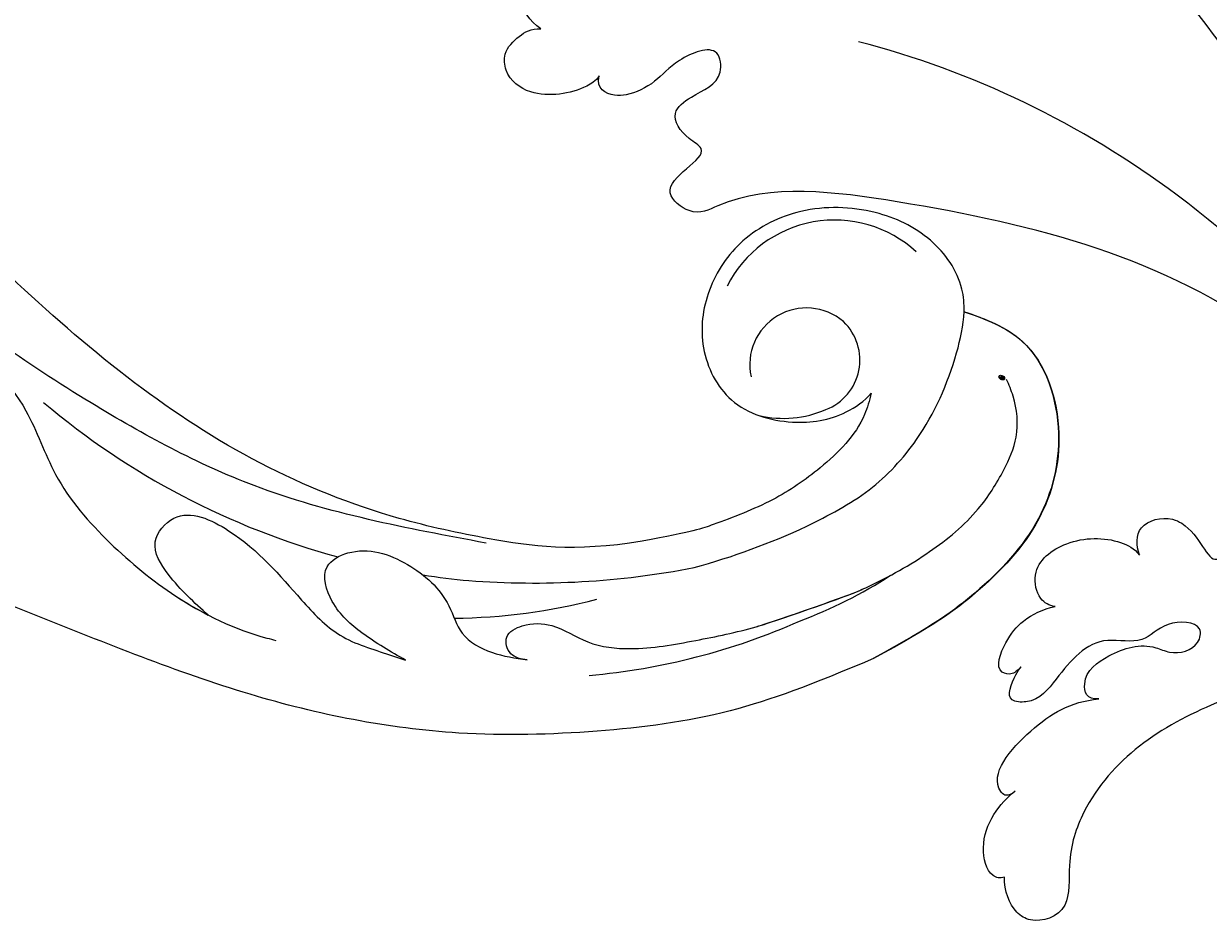
# Model space of a CAD drawing. Units: millimetres. Extents: x 3967 to 6067, y 4159 to 5644.
# Drawn here: x 5652 to 5668, y 4498 to 4510 of the extents above; entities that cross this region are included whole.
import ezdxf
from ezdxf.xclip import XClip

# ---------------------------------------------------------------- set-up
doc = ezdxf.new("R2010")
doc.units = ezdxf.units.MM
doc.header["$XCLIPFRAME"] = 2
doc.layers.add('H-06.木作(細線)', color=8, linetype='Continuous')
doc.layers.add('H-08.木作(細線)', color=8, linetype='Continuous')
doc.layers.add('logo', color=240, linetype='Continuous', plot=False)
doc.styles.get("Standard").update_dxf_attribs({"font": 'arial.ttf'})

# ---------------------------------------------------------------- blocks, each defined once
blk = doc.blocks.new('SE-21060L-d')
at = {"layer": 'H-08.木作(細線)'}
for points, knots in [([(1.645, 38.088), (3.797, 42.187), (8.915, 52.06), (15.106, 68.74), (18.567, 86.656), (12.695, 99.349), (7.57, 105.264), (1.948, 107.692), (0.09, 107.218)], [32.083061, 32.083061, 32.083061, 32.083061, 45.949646, 65.453654, 85.920955, 97.718802, 106.618109, 111.788522, 111.788522, 111.788522, 111.788522]), ([(-11.787, 80.525), (-11.696, 81.296), (-10.833, 82.851), (-8.226, 81.642), (-6.967, 80.227), (-5.826, 78.821), (-4.156, 78.708), (-4.267, 80.464), (-4.875, 82.086), (-3.948, 83.952), (-2.329, 85.21), (-0.163, 83.628), (0.064, 82.013), (-0.22, 81.395)], [0, 0, 0, 0, 2.001514, 4.248947, 6.771514, 7.843316, 9.722599, 10.797794, 13.254907, 15.469251, 17.278964, 19.169825, 21.461243, 21.461243, 21.461243, 21.461243]), ([(-11.787, 80.525), (-11.696, 81.296), (-10.833, 82.851), (-8.226, 81.642), (-6.967, 80.227), (-5.826, 78.821), (-4.156, 78.708), (-4.267, 80.464), (-4.875, 82.086), (-3.948, 83.952), (-2.329, 85.21), (-0.163, 83.628), (0.064, 82.013), (-0.22, 81.395)], [0, 0, 0, 0, 2.001514, 4.248947, 6.771514, 7.843316, 9.722599, 10.797794, 13.254907, 15.469251, 17.278964, 19.169825, 21.461243, 21.461243, 21.461243, 21.461243]), ([(-11.787, 80.525), (-11.696, 81.296), (-10.833, 82.851), (-8.226, 81.642), (-6.967, 80.227), (-5.826, 78.821), (-4.156, 78.708), (-4.267, 80.464), (-4.875, 82.086), (-3.948, 83.952), (-2.329, 85.21), (-0.163, 83.628), (0.064, 82.013), (-0.22, 81.395)], [0, 0, 0, 0, 2.001514, 4.248947, 6.771514, 7.843316, 9.722599, 10.797794, 13.254907, 15.469251, 17.278964, 19.169825, 21.461243, 21.461243, 21.461243, 21.461243]), ([(-12.725, 76.253), (-13.092, 76.325), (-14.206, 76.958), (-15.641, 79.036), (-15.252, 81.081), (-13.93, 81.912), (-12.723, 81.499), (-12.016, 81.057), (-11.787, 80.525)], [0, 0, 0, 0, 0.894555, 4.00427, 5.987517, 6.903244, 8.162511, 9.33852, 9.33852, 9.33852, 9.33852]), ([(-12.725, 76.253), (-13.092, 76.325), (-14.206, 76.958), (-15.641, 79.036), (-15.252, 81.081), (-13.93, 81.912), (-12.723, 81.499), (-12.016, 81.057), (-11.787, 80.525)], [0, 0, 0, 0, 0.894555, 4.00427, 5.987517, 6.903244, 8.162511, 9.33852, 9.33852, 9.33852, 9.33852]), ([(-12.725, 76.253), (-13.092, 76.325), (-14.206, 76.958), (-15.641, 79.036), (-15.252, 81.081), (-13.93, 81.912), (-12.723, 81.499), (-12.016, 81.057), (-11.787, 80.525)], [0, 0, 0, 0, 0.894555, 4.00427, 5.987517, 6.903244, 8.162511, 9.33852, 9.33852, 9.33852, 9.33852]), ([(-14.22, 20.193), (-11.937, 23.649), (-6.522, 37.34), (-9.812, 52.837), (-14.091, 65.155), (-17.677, 67.647), (-16.98, 70.851), (-13.786, 67.987), (-13.697, 70.292), (-12.894, 71.68), (-11.141, 70.835), (-9.845, 69.599), (-7.835, 70.919), (-9.884, 72.723), (-11.64, 73.116), (-12.873, 74.08), (-13.478, 75.08), (-13.487, 76.127), (-12.725, 76.253)], [0.104648, 0.104648, 0.104648, 0.104648, 15.272059, 38.670125, 49.008075, 50.784176, 52.104841, 55.16595, 56.051665, 57.711784, 59.036406, 61.142226, 62.17761, 64.1406, 65.922726, 67.833135, 68.605566, 70.081565, 70.081565, 70.081565, 70.081565]), ([(-14.22, 20.193), (-11.937, 23.649), (-6.522, 37.34), (-9.812, 52.837), (-14.091, 65.155), (-17.677, 67.647), (-16.98, 70.851), (-13.786, 67.987), (-13.697, 70.292), (-12.894, 71.68), (-11.141, 70.835), (-9.845, 69.599), (-7.835, 70.919), (-9.884, 72.723), (-11.64, 73.116), (-12.873, 74.08), (-13.478, 75.08), (-13.487, 76.127), (-12.725, 76.253)], [0.104648, 0.104648, 0.104648, 0.104648, 15.272059, 38.670125, 49.008075, 50.784176, 52.104841, 55.16595, 56.051665, 57.711784, 59.036406, 61.142226, 62.17761, 64.1406, 65.922726, 67.833135, 68.605566, 70.081565, 70.081565, 70.081565, 70.081565]), ([(-14.22, 20.193), (-11.937, 23.649), (-6.522, 37.34), (-9.812, 52.837), (-14.091, 65.155), (-17.677, 67.647), (-16.98, 70.851), (-13.786, 67.987), (-13.697, 70.292), (-12.894, 71.68), (-11.141, 70.835), (-9.845, 69.599), (-7.835, 70.919), (-9.884, 72.723), (-11.64, 73.116), (-12.873, 74.08), (-13.478, 75.08), (-13.487, 76.127), (-12.725, 76.253)], [0.104648, 0.104648, 0.104648, 0.104648, 15.272059, 38.670125, 49.008075, 50.784176, 52.104841, 55.16595, 56.051665, 57.711784, 59.036406, 61.142226, 62.17761, 64.1406, 65.922726, 67.833135, 68.605566, 70.081565, 70.081565, 70.081565, 70.081565]), ([(-5.339, 37.09), (-4.804, 39.059), (-2.687, 47.756), (-2.789, 57.005), (-4.224, 63.632)], [5.149552, 5.149552, 5.149552, 5.149552, 11.235138, 31.855932, 31.855932, 31.855932, 31.855932]), ([(-28.547, 38.746), (-28.669, 39.072), (-28.595, 39.867), (-27.05, 41.083), (-24.619, 39.891), (-23.433, 37.554), (-23.464, 36.13), (-23.681, 35.671)], [0, 0, 0, 0, 0.947403, 2.300587, 4.884708, 7.899814, 9.196319, 9.196319, 9.196319, 9.196319]), ([(-28.547, 38.746), (-28.669, 39.072), (-28.595, 39.867), (-27.05, 41.083), (-24.619, 39.891), (-23.433, 37.554), (-23.464, 36.13), (-23.681, 35.671)], [0, 0, 0, 0, 0.947403, 2.300587, 4.884708, 7.899814, 9.196319, 9.196319, 9.196319, 9.196319]), ([(-28.547, 38.746), (-28.669, 39.072), (-28.595, 39.867), (-27.05, 41.083), (-24.619, 39.891), (-23.433, 37.554), (-23.464, 36.13), (-23.681, 35.671)], [0, 0, 0, 0, 0.947403, 2.300587, 4.884708, 7.899814, 9.196319, 9.196319, 9.196319, 9.196319]), ([(-32.575, 38.946), (-32.777, 39.02), (-33.24, 39.155), (-33.544, 40.272), (-31.668, 40.471), (-29.937, 40.082), (-29.004, 39.304), (-28.547, 38.746)], [0, 0, 0, 0, 0.610761, 1.224782, 2.959991, 4.498953, 6.500988, 6.500988, 6.500988, 6.500988]), ([(-32.575, 38.946), (-32.777, 39.02), (-33.24, 39.155), (-33.544, 40.272), (-31.668, 40.471), (-29.937, 40.082), (-29.004, 39.304), (-28.547, 38.746)], [0, 0, 0, 0, 0.610761, 1.224782, 2.959991, 4.498953, 6.500988, 6.500988, 6.500988, 6.500988]), ([(-32.575, 38.946), (-32.777, 39.02), (-33.24, 39.155), (-33.544, 40.272), (-31.668, 40.471), (-29.937, 40.082), (-29.004, 39.304), (-28.547, 38.746)], [0, 0, 0, 0, 0.610761, 1.224782, 2.959991, 4.498953, 6.500988, 6.500988, 6.500988, 6.500988]), ([(-32.225, 34.072), (-32.645, 34.659), (-31.469, 35.699), (-29.41, 34.603), (-28.058, 33.164), (-28.023, 31.261), (-27.04, 30.181), (-25.496, 30.613), (-26.411, 32.708), (-28.331, 33.16), (-28.943, 36.074), (-31.686, 36.705), (-34.048, 37.126), (-34.829, 38.962), (-33.416, 39.029), (-32.723, 39.002), (-32.575, 38.946)], [0, 0, 0, 0, 1.206456, 3.369036, 6.249773, 7.069532, 8.817875, 9.715343, 11.523442, 13.23014, 15.247778, 19.259291, 21.469511, 22.215218, 23.734058, 24.305877, 24.305877, 24.305877, 24.305877]), ([(-32.225, 34.072), (-32.645, 34.659), (-31.469, 35.699), (-29.41, 34.603), (-28.058, 33.164), (-28.023, 31.261), (-27.04, 30.181), (-25.496, 30.613), (-26.411, 32.708), (-28.331, 33.16), (-28.943, 36.074), (-31.686, 36.705), (-34.048, 37.126), (-34.829, 38.962), (-33.416, 39.029), (-32.723, 39.002), (-32.575, 38.946)], [0, 0, 0, 0, 1.206456, 3.369036, 6.249773, 7.069532, 8.817875, 9.715343, 11.523442, 13.23014, 15.247778, 19.259291, 21.469511, 22.215218, 23.734058, 24.305877, 24.305877, 24.305877, 24.305877]), ([(-32.225, 34.072), (-32.645, 34.659), (-31.469, 35.699), (-29.41, 34.603), (-28.058, 33.164), (-28.023, 31.261), (-27.04, 30.181), (-25.496, 30.613), (-26.411, 32.708), (-28.331, 33.16), (-28.943, 36.074), (-31.686, 36.705), (-34.048, 37.126), (-34.829, 38.962), (-33.416, 39.029), (-32.723, 39.002), (-32.575, 38.946)], [0, 0, 0, 0, 1.206456, 3.369036, 6.249773, 7.069532, 8.817875, 9.715343, 11.523442, 13.23014, 15.247778, 19.259291, 21.469511, 22.215218, 23.734058, 24.305877, 24.305877, 24.305877, 24.305877]), ([(-39.399, 36.127), (-39.77, 36.352), (-39.315, 37.939), (-35.27, 36.873), (-33.149, 35.501), (-32.225, 34.072)], [0, 0, 0, 0, 0.696069, 4.767583, 8.852137, 8.852137, 8.852137, 8.852137]), ([(-39.399, 36.127), (-39.77, 36.352), (-39.315, 37.939), (-35.27, 36.873), (-33.149, 35.501), (-32.225, 34.072)], [0, 0, 0, 0, 0.696069, 4.767583, 8.852137, 8.852137, 8.852137, 8.852137]), ([(-39.399, 36.127), (-39.77, 36.352), (-39.315, 37.939), (-35.27, 36.873), (-33.149, 35.501), (-32.225, 34.072)], [0, 0, 0, 0, 0.696069, 4.767583, 8.852137, 8.852137, 8.852137, 8.852137]), ([(-43.962, 34.363), (-44.176, 34.559), (-44.296, 35.334), (-42.292, 36.98), (-40.217, 36.507), (-39.184, 36.034)], [0, 0, 0, 0, 0.652309, 2.277311, 6.109489, 6.109489, 6.109489, 6.109489]), ([(-43.962, 34.363), (-44.176, 34.559), (-44.296, 35.334), (-42.292, 36.98), (-40.217, 36.507), (-39.184, 36.034)], [0, 0, 0, 0, 0.652309, 2.277311, 6.109489, 6.109489, 6.109489, 6.109489]), ([(-43.962, 34.363), (-44.176, 34.559), (-44.296, 35.334), (-42.292, 36.98), (-40.217, 36.507), (-39.184, 36.034)], [0, 0, 0, 0, 0.652309, 2.277311, 6.109489, 6.109489, 6.109489, 6.109489]), ([(-23.681, 35.671), (-23.265, 36.095), (-22.192, 36.748), (-20.93, 35.352), (-20.883, 33.182), (-22.694, 31.637), (-20.834, 31.122), (-21.595, 29.071), (-22.752, 27.915), (-22.564, 25.957), (-21.932, 24.678), (-21.139, 24.476), (-20.785, 25.363), (-21.461, 26.607), (-22.322, 27.327), (-22.416, 28.009)], [0, 0, 0, 0, 1.401437, 2.865975, 3.304124, 6.215076, 7.269672, 9.074771, 10.898178, 13.198763, 14.271427, 14.768317, 15.412535, 16.928754, 18.644682, 18.644682, 18.644682, 18.644682]), ([(-23.681, 35.671), (-23.265, 36.095), (-22.192, 36.748), (-20.93, 35.352), (-20.883, 33.182), (-22.694, 31.637), (-20.834, 31.122), (-21.595, 29.071), (-22.752, 27.915), (-22.564, 25.957), (-21.932, 24.678), (-21.139, 24.476), (-20.785, 25.363), (-21.461, 26.607), (-22.322, 27.327), (-22.416, 28.009)], [0, 0, 0, 0, 1.401437, 2.865975, 3.304124, 6.215076, 7.269672, 9.074771, 10.898178, 13.198763, 14.271427, 14.768317, 15.412535, 16.928754, 18.644682, 18.644682, 18.644682, 18.644682]), ([(-23.681, 35.671), (-23.265, 36.095), (-22.192, 36.748), (-20.93, 35.352), (-20.883, 33.182), (-22.694, 31.637), (-21.291, 31.249), (-21.179, 30.866), (-21.169, 30.751)], [0, 0, 0, 0, 1.401437, 2.865975, 3.304124, 6.215076, 7.269672, 7.657936, 7.657936, 7.657936, 7.657936]), ([(-21.176, 13.657), (-21.594, 16.251), (-23.616, 21.687), (-29.562, 28.686), (-35.92, 32.398), (-41.226, 31.672), (-44.117, 29.919), (-45.634, 31.522), (-45.555, 33.083), (-44.683, 34.024), (-43.962, 34.363)], [0, 0, 0, 0, 8.204424, 16.695235, 27.192998, 30.202396, 32.178475, 34.550782, 35.598012, 37.62366, 37.62366, 37.62366, 37.62366]), ([(-23.87, 21.136), (-23.905, 21.197), (-25.364, 23.745), (-29.562, 28.686), (-35.92, 32.398), (-41.226, 31.672), (-44.117, 29.919), (-45.634, 31.522), (-45.555, 33.083), (-44.683, 34.024), (-43.962, 34.363)], [7.996738, 7.996738, 7.996738, 7.996738, 8.204424, 16.695235, 27.192998, 30.202396, 32.178475, 34.550782, 35.598012, 37.62366, 37.62366, 37.62366, 37.62366]), ([(-23.87, 21.136), (-23.905, 21.197), (-25.364, 23.745), (-29.562, 28.686), (-35.92, 32.398), (-41.226, 31.672), (-44.117, 29.919), (-45.634, 31.522), (-45.555, 33.083), (-44.683, 34.024), (-43.962, 34.363)], [7.996738, 7.996738, 7.996738, 7.996738, 8.204424, 16.695235, 27.192998, 30.202396, 32.178475, 34.550782, 35.598012, 37.62366, 37.62366, 37.62366, 37.62366])]:
    blk.add_open_spline(points, degree=3, knots=knots, dxfattribs=at)
blk = doc.blocks.new('logo')
at = {"layer": 'logo'}
h = blk.add_hatch(color=256, dxfattribs=at)
edge = h.paths.add_edge_path()
edge.add_ellipse((0.18, 0.6), major_axis=(0.323, 0.566), ratio=0.659111, start_angle=263.8576, end_angle=429.825)
edge.add_arc((0.02, 1.39), 0.399, 258.9967, 261.058)
edge.add_ellipse((0.18, 0.6), major_axis=(0.314, 0.551), ratio=0.659838, start_angle=263.243, end_angle=428.5195, ccw=False)
edge.add_arc((0.51, 0.37), 0.0433, 263.9962, 282.4455)
edge = h.paths.add_edge_path()
edge.add_ellipse((0.18, 0.6), major_axis=(0.314, 0.551), ratio=0.659838, start_angle=70.2744, end_angle=262.8394, ccw=False)
edge.add_arc((0.03, 1.2), 0.237, 245.2323, 248.2557, ccw=False)
edge.add_ellipse((0.18, 0.6), major_axis=(0.323, 0.566), ratio=0.659111, start_angle=71.1999, end_angle=263.5875)
edge.add_arc((0.5, 0.37), 0.0389, 266.4658, 288.3928, ccw=False)
edge = h.paths.add_edge_path(flags=17)
edge.add_line((0.2, 1.02), (0.2, 1.03))
edge.add_arc((0.02, 1.39), 0.399, 261.058, 296.4699, ccw=False)
edge.add_ellipse((0.18, 0.6), major_axis=(0.314, 0.551), ratio=0.659838, start_angle=68.5195, end_angle=70.2744)
edge.add_arc((0.03, 1.2), 0.237, 248.2557, 287.7329)
edge.add_arc((0.18, 0.84), 0.155, 119.2735, 139.7006)
edge.add_arc((0.45, 0.59), 0.526, 137.2638, 146.3296)
edge.add_arc((0.7, 0.49), 0.794, 150.4954, 153.1332)
edge.add_arc((0.17, 0.07), 0.799, 100.8186, 103.2077, ccw=False)
edge.add_arc((0.3, 0.68), 0.325, 138.9231, 148.8948, ccw=False)
edge.add_arc((0.62, 0.39), 0.758, 124.4657, 138.4002, ccw=False)
edge = h.paths.add_edge_path()
edge.add_arc((0.03, 1.2), 0.237, 233.3596, 245.2323)
edge.add_ellipse((0.18, 0.6), major_axis=(0.323, 0.566), ratio=0.659111, start_angle=69.825, end_angle=71.1999, ccw=False)
edge.add_arc((0.02, 1.39), 0.399, 251.1923, 258.9967, ccw=False)
h.paths.add_polyline_path([(-0.05, 0.82, -0.021859), (-0.02, 0.83, -0.004955), (-0.01, 0.85, 0.012967), (-0.05, 0.83, 0.223317), (-0.2, 0.65, 0.425243), (-0.17, 0.61, 0.393247), (-0.02, 0.74, -0.084558), (0.02, 0.84, 0.019194), (-0.02, 0.83, 0.004726), (-0.02, 0.82, 0.021148), (-0.04, 0.73, -0.080721), (-0.07, 0.66, -0.104113), (-0.11, 0.63, -0.094873), (-0.16, 0.62, -0.207877), (-0.18, 0.64, -0.223034), (-0.18, 0.67, -0.16869)], flags=17)
h.paths.add_polyline_path([(0.36, 0.97, 0.088592), (0.28, 0.95, 0.140724), (0.2, 0.82, -0.012272), (0.2, 0.81, -0.041532), (0.22, 0.8, 0.005558), (0.22, 0.82, -0.187874)], flags=17)
h.paths.add_polyline_path([(0.19, 0.73, 0.011592), (0.2, 0.77, 0.056884), (0.19, 0.79, -0.271208), (0.1, 0.71, -0.679677), (0.04, 0.82, -0.290071), (0.16, 0.82, -0.103922), (0.19, 0.79, 0.053349), (0.2, 0.81, -0.004508), (0.2, 0.82, 0.220604), (0.1, 0.86, -0.015501), (0.05, 0.85, 0.008768), (0.03, 0.85, 0.029539), (0.02, 0.84, 1.009367)], flags=17)
h.paths.add_polyline_path([(0.22, 0.8, -0.008928), (0.2, 0.77, -0.347678), (0.17, 0.63, 0.00727), (0.06, 0.58, -0.035606), (0.06, 0.58, 0.01139), (0.07, 0.57, 0.012101), (0.15, 0.61, 0.461639)], flags=17)
h.paths.add_polyline_path([(0.11, 0.67, 0.433181), (0.03, 0.63, 0.04486), (0.03, 0.62, -0.026783), (0.04, 0.62, -0.142026), (0.05, 0.64, -0.307429), (0.09, 0.66, -0.953401), (0.07, 0.62, 0.069613), (0.04, 0.62, 0.042891), (0.04, 0.62, -0.067719), (0.07, 0.61, 0.893379)], flags=17)
h.paths.add_polyline_path([(0.02, 0.61, -0.009243), (0.03, 0.61, -0.026651), (0.03, 0.62, 0.013684), (0.02, 0.62, 0.174326), (0, 0.61, 0.391287), (0.01, 0.57, 0.210555), (0.04, 0.56), (0.04, 0.56, 0.001326), (0.05, 0.57, -0.005065), (0.05, 0.57, -0.027528), (0.04, 0.57, -0.195292), (0.02, 0.58, -0.659298)], flags=17)
h.paths.add_polyline_path([(0.04, 0.62, 0.023127), (0.03, 0.61, 0.184672), (0.04, 0.57, 0.098355), (0.06, 0.58, -0.009788), (0.05, 0.58, -0.240413)], flags=17)
h.paths.add_polyline_path([(0.07, 0.57, -0.002039), (0.05, 0.57, 0.07599), (0.1, 0.55, 0.108431), (0.23, 0.55, -0.004552), (0.23, 0.56, -0.028332), (0.17, 0.55, -0.123708)], flags=17)
h.paths.add_polyline_path([(0.4, 0.74, -0.55173), (0.42, 0.69, -0.18979), (0.3, 0.57, -0.013881), (0.27, 0.56, 0.011039), (0.27, 0.56, 0.022162), (0.29, 0.56, -0.010966), (0.31, 0.57, -0.001761), (0.35, 0.58, 0.034744), (0.38, 0.6, 0.086103), (0.43, 0.67, 0.506659), (0.4, 0.76, 0.355205), (0.25, 0.67, 0.093422), (0.23, 0.56, 0.017263), (0.27, 0.56, -0.31391)], flags=17)
h.paths.add_polyline_path([(0.26, 0.55, -0.009702), (0.27, 0.55, -0.004936), (0.27, 0.56, -0.035369), (0.24, 0.55, -0.002587), (0.23, 0.55, 0.014405), (0.24, 0.53, -0.020509)], flags=17)
h.paths.add_polyline_path([(0.27, 0.55, -0.007857), (0.27, 0.55, 0.009702), (0.26, 0.55, 0.020509), (0.24, 0.53, 0.000681), (0.24, 0.53, -0.002588), (0.24, 0.53, -0.013713), (0.25, 0.53, -0.01198)], flags=17)
h.paths.add_polyline_path([(0.28, 0.52, -0.036579), (0.27, 0.55, 0.01198), (0.25, 0.53, 0.013411), (0.24, 0.53, 0.001089), (0.24, 0.53, 0.015933), (0.24, 0.43, -0.190203), (0.19, 0.3, -0.266161), (0.12, 0.27, -0.207317), (0.18, 0.48, -0.064593), (0.24, 0.53, -0.001017), (0.24, 0.53, -0.000681), (0.24, 0.53, 0.152538), (0.11, 0.38, 0.230241), (0.11, 0.24, 0.234095), (0.21, 0.27, 0.172717), (0.27, 0.37, 0.028132), (0.28, 0.44, -0.014352), (0.28, 0.46, 0.062016), (0.31, 0.45, 0.349487), (0.46, 0.53, 0.392407), (0.44, 0.61, 0.130108), (0.38, 0.6, 0.001865), (0.35, 0.58, -0.054721), (0.29, 0.56, 0.014593), (0.27, 0.55, 0.007857), (0.27, 0.55, -0.01108), (0.3, 0.56, -0.100678), (0.41, 0.59, -0.349203), (0.43, 0.57, -0.402437), (0.32, 0.46, -0.009974), (0.32, 0.47, 0.613372), (0.29, 0.51, 0.175713), (0.28, 0.5, -0.002484), (0.28, 0.49, -0.463644), (0.3, 0.49, -0.513768), (0.3, 0.47, -0.075052), (0.28, 0.48, 0.007944)], flags=17)
h.paths.add_polyline_path([(0.31, 0.45, -0.062016), (0.28, 0.46, -0.007786), (0.28, 0.44, 0.027572), (0.28, 0.41, 0.0582), (0.28, 0.4, 0.26466), (0.38, 0.29, 0.315327), (0.49, 0.33, -0.025867), (0.49, 0.33, -0.380363), (0.35, 0.33, -0.153954), (0.31, 0.4, -0.090831)], flags=17)
h.paths.add_polyline_path([(0.46, 0.37, 0.336432), (0.49, 0.33, 0.025867), (0.49, 0.33, 0.026394), (0.5, 0.33, -0.025927), (0.49, 0.33, -0.173285), (0.47, 0.35, -0.685315), (0.49, 0.38, -0.491027), (0.5, 0.35, -0.040547), (0.49, 0.33, 0.025927), (0.5, 0.33, 0.139653), (0.51, 0.36, 1.004843)], flags=17)
h.paths.add_polyline_path([(0.41, 1, 0.143839), (0.35, 1, 0.069213), (0.28, 0.95, -0.088592), (0.36, 0.97, 0.404636)], flags=17)
h.paths.add_polyline_path([(0.27, 0.95, -0.01627), (0.28, 0.95, -0.069213), (0.35, 1, 0.037626), (0.22, 0.93, -0.082213), (0.04, 0.85, 0.004306), (0.02, 0.85, 0.008989), (0.02, 0.84, -0.006474), (0.03, 0.85, -0.136946), (0.1, 0.86, 0.054668)], flags=17)
for points in [[(0.02, 0.84, 0.019194), (-0.02, 0.83, 0.004726), (-0.02, 0.82, -0.044587), (-0.04, 0.73, -0.07623), (-0.08, 0.67, -0.235864), (-0.16, 0.62, -0.450297), (-0.18, 0.67, -0.16869), (-0.05, 0.82, -0.021859), (-0.02, 0.83, -0.004955), (-0.01, 0.85, 0.012967), (-0.05, 0.83, 0.223317), (-0.2, 0.65, 0.425243), (-0.17, 0.61, 0.393247), (-0.02, 0.74, -0.084558)], [(-0.16, 0.62, -0.206522), (-0.18, 0.64, 0.207877), (-0.16, 0.62, 0.024305), (-0.15, 0.62, -0.043373)], [(0.27, 0.56, -0.011039), (0.27, 0.56, -0.017263), (0.23, 0.56, 0.004552), (0.23, 0.55, 0.002587), (0.24, 0.55, 0.035369)]]:
    blk.add_hatch(color=256, dxfattribs=at).paths.add_polyline_path(points)
h = blk.add_hatch(color=256, dxfattribs=at)
edge = h.paths.add_edge_path()
edge.add_ellipse((0.18, 0.6), major_axis=(0.314, 0.551), ratio=0.659838, start_angle=68.5195, end_angle=70.2744, ccw=False)
edge.add_arc((0.02, 1.39), 0.399, 258.9967, 261.058, ccw=False)
edge.add_ellipse((0.18, 0.6), major_axis=(0.323, 0.566), ratio=0.659111, start_angle=69.825, end_angle=71.1999)
edge.add_arc((0.03, 1.2), 0.237, 245.2323, 248.2557)
h = blk.add_hatch(color=256, dxfattribs=at)
h.paths.add_polyline_path([(0.22, 0.8, 0.041532), (0.2, 0.81, 0.012272), (0.2, 0.82, 0.004508), (0.2, 0.81, -0.053349), (0.19, 0.79, -0.056884), (0.2, 0.77, 0.008928)])
h.paths.add_polyline_path([(0.02, 0.84, -0.008989), (0.02, 0.85, 0.010425), (-0.01, 0.85, 0.004955), (-0.02, 0.83, -0.019194)])
h.paths.add_polyline_path([(0.1, 0.86, 0.136946), (0.03, 0.85, -0.008768), (0.05, 0.85, 0.015501)])
h.paths.add_polyline_path([(0.04, 0.62, 0.026783), (0.03, 0.62, 0.026651), (0.03, 0.61, -0.023127), (0.04, 0.62, -0.042891)])
h.paths.add_polyline_path([(0.07, 0.57, -0.01139), (0.06, 0.58, -0.098355), (0.04, 0.57, 0.027528), (0.05, 0.57, 0.005065), (0.05, 0.57, 0.002039)])
for p, q in [((0.04, 0.56), (0.04, 0.56)), ((0.2, 1.03), (0.2, 1.02))]:
    blk.add_line(p, q, dxfattribs=at)
at = {"layer": 'logo', "lineweight": 0}
for p, q in [((0.04, 0.56), (0.04, 0.56)), ((0.2, 1.02), (0.2, 1.03))]:
    blk.add_line(p, q, dxfattribs=at)
at = {"layer": 'logo'}
for points in [[(-0.17, 0.61, -0.425243), (-0.2, 0.65, -0.223317), (-0.05, 0.83, -0.027703), (0.04, 0.85, 0.082213), (0.22, 0.93, -0.037626), (0.35, 1, -0.143839), (0.41, 1, -0.872775)], [(-0.16, 0.62, -0.434531), (-0.18, 0.67, -0.16869), (-0.05, 0.82, 0.909183)], [(0.2, 1.02, 0.060876), (0.06, 0.9, 0.137716), (-0.02, 0.74, -0.393247), (-0.17, 0.61, 79.578459)], [(-0.11, 1.01, 0.200172), (0.2, 1.03, -0.066965)], [(-0.11, 1.01, 0.241802), (0.1, 0.98, 0.575938)], [(-0.05, 0.82, -0.056349), (0.05, 0.85, 0.070229), (0.27, 0.95, 0.769245)], [(-0.02, 0.82, 0.021148), (-0.04, 0.73, 0.658186)], [(0.06, 0.94, 0.039578), (0.01, 0.88, 0.021193), (-0.02, 0.82, 0.700396)], [(0.04, 0.56, -0.210555), (0.01, 0.57, -0.391287), (0, 0.61, -0.174326), (0.02, 0.62, -0.110406), (0.07, 0.62, 0.953401), (0.09, 0.66)], [(0.22, 0.82, -0.026083), (0.19, 0.73, -1.009367), (0.02, 0.84, 0.624773)], [(0.06, 0.58, -0.338614), (0.02, 0.58, -0.659298), (0.02, 0.61, -0.100316), (0.07, 0.61, 0.893379), (0.11, 0.67, 0.433181), (0.03, 0.63, 0.289299), (0.05, 0.57, 0.081086), (0.1, 0.55, -0.684784)], [(0.02, 0.84, -0.416943), (0.2, 0.81, 0.828532)], [(0.2, 0.81, -0.329321), (0.1, 0.71, -0.679677), (0.04, 0.82, 0.415871)], [(0.04, 0.82, -0.290071), (0.16, 0.82, -0.539799), (0.17, 0.63, 0.00727), (0.06, 0.58, -1.51475)], [(0.09, 0.66, 0.307429), (0.05, 0.64, 0.446432), (0.05, 0.58, 0.145269), (0.17, 0.55, -0.214979)], [(0.15, 0.61, -0.015466), (0.04, 0.56, 0.608014)], [(0.1, 0.98, 0.089367), (0.06, 0.94, 0.028397)], [(0.28, 0.46, -0.035926), (0.27, 0.37, -0.172717), (0.21, 0.27, -0.234095), (0.11, 0.24, -0.230241), (0.11, 0.38, -0.17359), (0.26, 0.55)], [(0.1, 0.55, 0.111049), (0.24, 0.55, 0.147976), (0.38, 0.6, 0.393525)], [(0.24, 0.53, 0.016972), (0.24, 0.43, -0.190203), (0.19, 0.3, -0.266161), (0.12, 0.27, -0.290937), (0.25, 0.53, 0.211969)], [(0.2, 0.81, -0.513007), (0.15, 0.61, -1.702754)], [(0.17, 0.55, 0.059536), (0.3, 0.57, 0.18979), (0.42, 0.69, 0.55173), (0.4, 0.74, 0.38162), (0.28, 0.52, -0.007944), (0.28, 0.48, -0.007944)], [(0.19, 1.02, 0.002733), (0.2, 1.02)], [(0.35, 1, 0.216717), (0.2, 0.81, 0.638327)], [(0.36, 0.97, 0.187874), (0.22, 0.82, 0.783226)], [(0.38, 0.6, 0.086103), (0.43, 0.67, 0.506659), (0.4, 0.76, 0.355205), (0.25, 0.67, 0.113269), (0.24, 0.53, 0.583131)], [(0.25, 0.53, -0.023063), (0.3, 0.56, -0.100678), (0.41, 0.59, -0.349203), (0.43, 0.57, -0.402437), (0.32, 0.46, -0.247136)], [(0.26, 0.55, -0.035274), (0.31, 0.57, -0.003626), (0.38, 0.6, 0.389489)], [(0.27, 0.95, -0.105013), (0.36, 0.97, 0.404636), (0.41, 1, 1.743742)], [(0.38, 0.6, -0.130108), (0.44, 0.61, -0.392407), (0.46, 0.53, -0.420619), (0.28, 0.46, -0.420619)], [(0.28, 0.5, -0.175713), (0.29, 0.51, -0.613372), (0.32, 0.47)], [(0.3, 0.47, 0.513768), (0.3, 0.49, 0.463644), (0.28, 0.49, 0.463644)], [(0.3, 0.47, -0.075052), (0.28, 0.48)], [(0.31, 0.45, 0.090831), (0.31, 0.4, 0.169704), (0.36, 0.32)], [(0.32, 0.47, 0.009974), (0.32, 0.46, 0.009974)], [(0.51, 0.36, -0.166662), (0.49, 0.33, -0.70739)]]:
    blk.add_lwpolyline(points, format="xyb", dxfattribs=at)
at = {"layer": 'logo', "lineweight": 0}
for centre, radius, start, end in [((0.07, 0.58), 0.28, 114.7362, 165.0904), ((-0.16, 0.65), 0.0374, 171.8348, 263.9838), ((0.09, 0.56), 0.292, 119.8523, 158.1526), ((-0.15, 0.65), 0.0336, 149.7688, 246.7364), ((-0.16, 0.76), 0.146, 267.5844, 353.4527), ((-0.17, 0.73), 0.111, 272.2715, 325.3573), ((0.02, 1.39), 0.399, 251.1923, 296.4699), ((-0.26, 0.8), 0.225, 324.2142, 341.6511), ((0.17, 0.07), 0.799, 103.2077, 106.1792), ((0.14, 0.4), 0.462, 110.1482, 115.1572), ((-0.51, 0.9), 0.5, 339.9296, 350.1414), ((0.7, 0.49), 0.794, 153.1332, 154.2687), ((0.7, 0.49), 0.794, 153.1332, 154.2687), ((0.14, 0.4), 0.462, 105.7498, 110.1482), ((0.14, 0.4), 0.462, 105.7498, 110.1482), ((0.3, 0.68), 0.325, 150.9548, 170.2881), ((0.7, 0.49), 0.794, 154.2687, 155.3518), ((0.7, 0.49), 0.794, 150.4954, 153.1332), ((0.17, 0.07), 0.799, 100.8186, 103.2077), ((0.17, 0.07), 0.799, 100.8186, 103.2077), ((0.02, 0.59), 0.027, 151.6425, 237.1215), ((0.1, 0.78), 0.101, 147.8295, 328.8978), ((0.03, 0.58), 0.0386, 98.6046, 138.1597), ((0.45, 0.59), 0.526, 137.2638, 146.3296), ((0.03, 0.6), 0.0177, 105.7526, 239.3398), ((0.03, 0.61), 0.0459, 234.5859, 282.1467), ((0.3, 0.68), 0.325, 138.9231, 148.8948), ((0.1, 0.73), 0.131, 121.8036, 128.5716), ((0.17, 0.07), 0.799, 99.8317, 100.8186), ((0.3, 0.68), 0.325, 148.8948, 150.9548), ((0.14, 0.4), 0.462, 104.2662, 105.7498), ((0.3, 0.68), 0.325, 148.8948, 150.9548), ((0.05, 0.51), 0.117, 102.4178, 105.5537), ((0.05, 0.49), 0.123, 101.6186, 103.7368), ((0.04, 0.61), 0.0383, 230.8646, 275.0659), ((0.1, 0.73), 0.131, 90.6121, 121.8036), ((0.14, 0.4), 0.462, 102.2567, 104.2662), ((0.09, 0.78), 0.0664, 143.3048, 280.117), ((0.09, 0.61), 0.0622, 70.679, 164.3644), ((0.09, 0.62), 0.064, 167.0919, 177.3661), ((0.05, 0.51), 0.117, 96.281, 102.4178), ((0.05, 0.49), 0.123, 96.3193, 101.6186), ((0.05, 0.51), 0.117, 96.281, 102.4178), ((0.09, 0.62), 0.064, 177.3661, 183.4727), ((0.05, 0.49), 0.123, 96.3193, 101.6186), ((0.09, 0.62), 0.064, 177.3661, 183.4727), ((0.09, 0.62), 0.064, 183.4727, 225.325), ((-0.1, 1.46), 0.618, 283.2744, 302.0739), ((0.1, 0.73), 0.11, 60.1861, 124.8898), ((0.08, 0.61), 0.0419, 133.7672, 166.1009), ((0.05, 0.51), 0.117, 80.3525, 96.281), ((0.08, 0.61), 0.0419, 166.1009, 175.9249), ((0.05, 0.49), 0.123, 80.8228, 96.3193), ((0.08, 0.61), 0.0419, 175.9249, 229.9973), ((0.08, 0.61), 0.0419, 166.1009, 175.9249), ((0.04, 0.61), 0.0383, 275.0659, 297.535), ((-0.68, 2.39), 1.97, 291.5203, 291.8241), ((0.09, 0.62), 0.064, 225.325, 231.6324), ((-0.19, 1.69), 0.875, 285.3109, 288.8633), ((0.08, 0.63), 0.0367, 83.4964, 151.8522), ((0.16, 0.76), 0.211, 238.695, 240.9381), ((-0.68, 2.39), 1.97, 291.8241, 292.2914), ((0.13, 0.7), 0.155, 239.2194, 256.6015), ((0.13, 0.7), 0.155, 238.0585, 239.2194), ((0.62, 0.39), 0.758, 124.4657, 138.4002), ((0.18, 0.84), 0.155, 119.2735, 139.7006), ((1.92, -2.98), 4.02, 115.8994, 117.5656), ((0.04, 0.61), 0.0383, 297.535, 305.6919), ((0.16, 0.76), 0.211, 240.9381, 243.5484), ((0.09, 0.65), 0.0353, 243.9263, 51.0341), ((0.08, 0.64), 0.0217, 251.3968, 65.9306), ((-0.68, 2.39), 1.97, 292.2914, 295.0645), ((0.16, 0.76), 0.211, 243.5484, 271.7569), ((0.26, 0.31), 0.166, 155.203, 207.0666), ((-0.19, 1.69), 0.875, 288.8633, 301.3798), ((0.1, 0.73), 0.131, 40.8505, 90.6121), ((0.08, 0.83), 0.116, 281.7653, 342.4614), ((0.16, 0.86), 0.321, 258.87, 283.6239), ((0.41, 0.25), 0.329, 122.0966, 156.7882), ((0.39, 0.3), 0.273, 124.9761, 186.879), ((0.1, 0.73), 0.13, 292.5765, 31.6961), ((0.1, 0.72), 0.114, 36.3079, 60.04), ((0.1, 0.72), 0.114, 306.5995, 23.2852), ((0.14, 1.13), 0.581, 272.9888, 279.4802), ((0.08, 0.83), 0.116, 342.4614, 354.6764), ((0.08, 0.83), 0.116, 342.4614, 354.6764), ((0.1, 0.72), 0.114, 23.2852, 36.3079), ((0.1, 0.72), 0.114, 23.2852, 36.3079), ((-0.61, 1.07), 0.874, 336.959, 339.6154), ((0.47, 0.74), 0.286, 131.3266, 163.3678), ((0.47, 0.74), 0.286, 163.3678, 164.401), ((0.1, 0.73), 0.131, 38.0381, 40.8505), ((0.47, 0.74), 0.286, 163.3678, 164.401), ((0.1, 0.73), 0.131, 38.0381, 40.8505), ((0.1, 0.73), 0.13, 31.6961, 41.2089), ((0.1, 0.73), 0.13, 31.6961, 41.2089), ((-0.61, 1.07), 0.874, 339.6154, 341.6615), ((-0.61, 1.07), 0.874, 339.6154, 341.6615), ((0.71, 0.13), 0.935, 112.6486, 121.2678), ((0.49, 0.72), 0.291, 117.4328, 159.9943), ((-0.61, 1.07), 0.874, 341.6615, 342.9354), ((0.14, 1.13), 0.581, 279.4802, 283.4362), ((0.55, 0.57), 0.32, 182.4453, 183.4886), ((0.16, 0.86), 0.321, 283.6239, 284.2167), ((0.55, 0.57), 0.32, 183.4886, 186.7897), ((0.22, 0.81), 0.256, 273.4512, 281.5539), ((0.41, 0.25), 0.329, 117.3968, 122.0966), ((0.4, 0.3), 0.281, 122.374, 125.4474), ((-0.3, 0.45), 0.545, 7.5429, 8.1488), ((0.55, 0.57), 0.32, 186.7897, 186.9458), ((0.38, 0.63), 0.137, 82.2276, 160.4489), ((0.52, 0.03), 0.577, 115.5374, 118.2829), ((0.44, 0.18), 0.406, 114.5532, 116.7766), ((0.38, 0.75), 0.226, 115.8995, 119.6279), ((0.46, 0.56), 0.187, 109.838, 179.5483), ((0.14, 1.13), 0.581, 283.4362, 286.6173), ((0.46, 0.56), 0.187, 179.5483, 182.0782), ((0.22, 0.81), 0.256, 281.5539, 286.6322), ((0.44, 0.18), 0.406, 111.2089, 114.5532), ((0.52, 0.03), 0.577, 112.9982, 115.5374), ((0.46, 0.56), 0.187, 182.0782, 183.2094), ((0.46, 0.56), 0.187, 183.2094, 185.01), ((0.46, 0.56), 0.187, 185.01, 193.3895), ((0.47, 0.74), 0.286, 115.4894, 131.3266), ((0.47, 0.74), 0.286, 115.4894, 131.3266), ((0.38, 0.75), 0.226, 95.6485, 115.8995), ((0.38, 0.75), 0.226, 95.6485, 115.8995), ((0.34, 0.58), 0.136, 244.3758, 335.626), ((-1.08, 0.39), 1.36, 3.6768, 5.4974), ((0.29, 0.48), 0.0241, 86.756, 126.6195), ((-1.08, 0.39), 1.36, 4.2266, 4.7959), ((0.29, 0.48), 0.0148, 48.9877, 148.4858), ((0.32, 0.54), 0.0724, 235.2903, 252.4587), ((0.6, 0.44), 0.32, 175.9493, 185.5558), ((0.34, 0.58), 0.136, 244.3758, 258.5706), ((0.6, 0.44), 0.32, 175.9493, 185.5558), ((0.32, 0.4), 0.038, 179.2922, 192.6156), ((0.42, 0.43), 0.142, 192.9154, 252.2115), ((0.22, 0.81), 0.256, 286.6322, 299.1609), ((0.44, 0.18), 0.406, 108.6958, 111.2089), ((0.3, 0.48), 0.0251, 327.1994, 93.2945), ((0.22, 0.78), 0.227, 292.2367, 335.222), ((0.43, 0.3), 0.29, 94.0374, 117.0335), ((0.29, 0.48), 0.016, 301.3037, 50.0743), ((2.55, -4.36), 5.41, 114.0704, 114.474), ((0.46, 0.43), 0.143, 189.1555, 227.6818), ((0.32, 0.58), 0.111, 267.175, 354.8617), ((0.43, 0.44), 0.113, 165.2767, 167.5624), ((0.42, 0.41), 0.104, 219.3152, 312.3495), ((0.39, 0.9), 0.101, 81.2439, 113.9848), ((0.22, 0.81), 0.256, 299.1609, 307.1205), ((2.55, -4.36), 5.41, 113.6429, 114.0704), ((0.37, 1.01), 0.0392, 258.5502, 346.6702), ((0.21, 0.8), 0.262, 310.2009, 329.8856), ((0.42, 0.5), 0.103, 81.5328, 111.1847), ((0.41, 0.39), 0.106, 252.0283, 322.0343), ((0.38, 0.7), 0.0613, 327.2799, 74.7579), ((0.39, 0.7), 0.0345, 330.444, 85.9913), ((0.41, 0.56), 0.0267, 8.5098, 85.5073), ((0.41, 0.55), 0.0627, 337.3085, 63.01), ((0.49, 0.36), 0.0248, 345.864, 166.4176), ((0.5, 0.37), 0.0389, 177.6916, 252.0699), ((0.49, 0.36), 0.0192, 85.2505, 222.9442), ((0.51, 0.37), 0.0433, 213.0653, 252.3889), ((0.48, 0.36), 0.0263, 331.2506, 75.8597), ((0.43, 0.4), 0.0917, 317.7365, 327.0242), ((0.51, 0.37), 0.0433, 252.3889, 295.424), ((0.5, 0.37), 0.0389, 252.0699, 306.6919)]:
    blk.add_arc(centre, radius, start, end, dxfattribs=at)
at = {"layer": 'logo'}
for major_axis, ratio in [((0.323, 0.566), 0.659111), ((0.314, 0.551), 0.659838)]:
    blk.add_ellipse((0.18, 0.6), major_axis=major_axis, ratio=ratio, dxfattribs=at)
at = {"layer": 'logo', "insert": (-0.18, 0.21), "char_height": 0.0564, "width": 0.7641, "attachment_point": 1}
blk.add_mtext('{\\fVerdana|b0|i1|c0|p34;GOODWARE}', dxfattribs=at)
blk = doc.blocks.new('SE-21052L-d')
at = {"layer": 'H-08.木作(細線)', "ltscale": 0.2}
for centre, radius, start, end in [((72.702, 44.331), 27.823, 47.46337, 59.70009), ((67.332, 35.107), 38.318, 31.87735, 50.87361), ((59.925, 29.137), 42.755, 42.371, 51.7336), ((77.77, 58.333), 3.088, 48.02876, 163.2682), ((77.77, 58.333), 3.088, 48.02876, 163.2682), ((76.03, 59.267), 7.021, 164.31611, 270.0124), ((75.849, 55.825), 6.243, 13.8875, 50.31256), ((75.849, 55.825), 6.243, 13.8875, 50.31256), ((78.019, 58.435), 3.301, 166.20643, 309.22998), ((78.019, 58.435), 3.301, 166.20643, 309.22998), ((52.665, 27.746), 49.208, 22.52552, 37.86545), ((70.126, 31.078), 34.179, 27.45369, 41.5186), ((56.539, 30.119), 44.726, 18.17254, 21.6187), ((56.539, 30.119), 44.726, 18.17254, 21.6187), ((56.539, 30.119), 44.726, 346.71484, 11.69545)]:
    blk.add_arc(centre, radius, start, end, dxfattribs=at)
for points, knots in [([(71.121, 65.22), (70.934, 66.539), (70.585, 69.809), (74.582, 73.757), (80.108, 75.023), (85.16, 73.497), (88.212, 71.942), (91.512, 69.664)], [0.632725, 0.632725, 0.632725, 0.632725, 6.334478, 14.888411, 22.453531, 30.872127, 37.70323, 37.70323, 37.70323, 37.70323]), ([(71.121, 65.22), (70.934, 66.539), (70.585, 69.809), (74.582, 73.757), (80.108, 75.023), (85.16, 73.497), (88.212, 71.942), (91.512, 69.664)], [0.632725, 0.632725, 0.632725, 0.632725, 6.334478, 14.888411, 22.453531, 30.872127, 37.70323, 37.70323, 37.70323, 37.70323]), ([(71.121, 65.194), (70.934, 66.513), (70.585, 69.784), (74.582, 73.731), (80.108, 74.997), (85.16, 73.471), (88.212, 71.916), (91.512, 69.638)], [0.632725, 0.632725, 0.632725, 0.632725, 6.334478, 14.888411, 22.453531, 30.872127, 37.70323, 37.70323, 37.70323, 37.70323]), ([(92.512, 63.188), (89.003, 66.609), (87.414, 67.936), (84.658, 69.794), (81.362, 71.238), (78.517, 71.501), (76.101, 71.374), (74.476, 70.35), (73.736, 69.477), (73.511, 69.211)], [19.115061, 19.115061, 19.115061, 19.115061, 21.17573, 25.307754, 29.077587, 31.793189, 33.832283, 36.220443, 37.267395, 37.267395, 37.267395, 37.267395]), ([(91.512, 64.161), (89.003, 66.609), (87.414, 67.936), (84.658, 69.794), (81.362, 71.238), (78.517, 71.501), (76.101, 71.374), (74.476, 70.35), (73.736, 69.477), (73.511, 69.211)], [19.115061, 19.115061, 19.115061, 19.115061, 21.17573, 25.307754, 29.077587, 31.793189, 33.832283, 36.220443, 37.267395, 37.267395, 37.267395, 37.267395]), ([(91.512, 69.664), (94.53, 67.101), (98.344, 63.665), (102.706, 57.232), (107.199, 48.93), (110.26, 37.959), (111.134, 26.629), (112.187, 16.361), (114.131, 7.968), (117.415, 0.262), (120.435, -4.565), (122.67, -6.439), (122.903, -6.622)], [39.478514, 39.478514, 39.478514, 39.478514, 50.373651, 62.018806, 73.979236, 92.322983, 112.200626, 124.566732, 138.314946, 150.354793, 161.885746, 163.191302, 163.191302, 163.191302, 163.191302]), ([(91.512, 69.664), (94.53, 67.101), (98.344, 63.665), (102.706, 57.232), (107.199, 48.93), (110.26, 37.959), (111.134, 26.629), (112.187, 16.361), (114.131, 7.968), (117.415, 0.262), (120.435, -4.565), (122.67, -6.439), (122.903, -6.622)], [39.478514, 39.478514, 39.478514, 39.478514, 50.373651, 62.018806, 73.979236, 92.322983, 112.200626, 124.566732, 138.314946, 150.354793, 161.885746, 163.191302, 163.191302, 163.191302, 163.191302]), ([(91.512, 69.664), (94.53, 67.101), (98.344, 63.665), (102.706, 57.232), (107.199, 48.93), (110.26, 37.959), (111.134, 26.629), (112.187, 16.361), (114.131, 7.968), (117.415, 0.262), (120.435, -4.565), (122.67, -6.439), (122.903, -6.622)], [39.478514, 39.478514, 39.478514, 39.478514, 50.373651, 62.018806, 73.979236, 92.322983, 112.200626, 124.566732, 138.314946, 150.354793, 161.885746, 163.191302, 163.191302, 163.191302, 163.191302]), ([(86.404, 62.705), (85.269, 63.54), (83.044, 65.177), (78.51, 66.443), (74.529, 66.238), (71.843, 65.556), (71.121, 65.22)], [0, 0, 0, 0, 6.240138, 12.229275, 20.480981, 24.025654, 24.025654, 24.025654, 24.025654]), ([(71.121, 65.22), (70.715, 65.03), (69.382, 64.218), (67.965, 61.561), (68.1, 57.705), (69.834, 54.049), (73.048, 51.616), (76.711, 51.158), (80.06, 52.369), (82.356, 55.468), (81.677, 59.169), (79.943, 61.591), (78.383, 62.393), (77.795, 62.547)], [24.025654, 24.025654, 24.025654, 24.025654, 26.019546, 31.033257, 36.367905, 42.793146, 48.41696, 53.575806, 58.587229, 63.689514, 69.290481, 74.015909, 76.670133, 76.670133, 76.670133, 76.670133]), ([(71.121, 65.22), (70.715, 65.03), (69.382, 64.218), (67.965, 61.561), (68.1, 57.705), (69.834, 54.049), (73.048, 51.616), (76.711, 51.158), (80.06, 52.369), (82.356, 55.468), (81.677, 59.169), (79.943, 61.591), (78.383, 62.393), (77.795, 62.547)], [24.025654, 24.025654, 24.025654, 24.025654, 26.019546, 31.033257, 36.367905, 42.793146, 48.41696, 53.575806, 58.587229, 63.689514, 69.290481, 74.015909, 76.670133, 76.670133, 76.670133, 76.670133]), ([(71.121, 65.22), (70.715, 65.03), (69.382, 64.218), (67.965, 61.561), (68.1, 57.705), (69.834, 54.049), (73.048, 51.616), (76.711, 51.158), (80.06, 52.369), (82.356, 55.468), (81.677, 59.169), (79.943, 61.591), (78.383, 62.393), (77.795, 62.547)], [24.025654, 24.025654, 24.025654, 24.025654, 26.019546, 31.033257, 36.367905, 42.793146, 48.41696, 53.575806, 58.587229, 63.689514, 69.290481, 74.015909, 76.670133, 76.670133, 76.670133, 76.670133]), ([(100.703, 51.723), (100.813, 51.375), (101.03, 50.689), (100.009, 49.776), (98.798, 50.681), (98.044, 52.239), (98.364, 54.488), (97.321, 57.255), (95.304, 59.899), (93.637, 62.017), (92.659, 63.039), (91.512, 64.161)], [0, 0, 0, 0, 1.024915, 2.019755, 3.129104, 4.84567, 7.152713, 9.652128, 13.486107, 17.103706, 17.7306, 17.7306, 17.7306, 17.7306]), ([(77.795, 62.547), (78.223, 62.652), (79.99, 62.997), (82.849, 62.049), (86.015, 60.348), (88.336, 58.235), (89.685, 56.948), (91.512, 54.564)], [1.278891, 1.278891, 1.278891, 1.278891, 3.227628, 9.319977, 14.272, 19.524258, 22.116506, 22.116506, 22.116506, 22.116506]), ([(77.795, 62.547), (78.223, 62.652), (79.99, 62.997), (82.849, 62.049), (86.015, 60.348), (88.336, 58.235), (89.685, 56.948), (91.512, 54.564)], [1.278891, 1.278891, 1.278891, 1.278891, 3.227628, 9.319977, 14.272, 19.524258, 22.116506, 22.116506, 22.116506, 22.116506]), ([(77.795, 62.547), (78.223, 62.652), (79.99, 62.997), (82.849, 62.049), (86.015, 60.348), (88.336, 58.235), (89.685, 56.948), (91.512, 54.564)], [1.278891, 1.278891, 1.278891, 1.278891, 3.227628, 9.319977, 14.272, 19.524258, 22.116506, 22.116506, 22.116506, 22.116506]), ([(100.703, 51.723), (100.813, 51.375), (101.03, 50.689), (100.009, 49.776), (98.798, 50.681), (98.044, 52.239), (98.364, 54.488), (97.321, 57.255), (95.304, 59.899), (93.637, 62.017), (92.659, 63.039), (92.512, 63.188)], [0, 0, 0, 0, 1.024915, 2.019755, 3.129104, 4.84567, 7.152713, 9.652128, 13.486107, 17.103706, 17.7306, 17.7306, 17.7306, 17.7306]), ([(91.512, 54.564), (93.902, 51.285), (95.316, 47.158), (97.111, 40.312), (97.802, 32.677), (96.836, 23.913), (94.788, 15.854), (92.429, 8.251), (89.488, 1.711), (85.093, -4.233), (80.748, -10.668), (73.359, -17.17), (63.61, -22.624), (52.93, -27.165), (44.311, -29.244), (39.634, -30.154), (38.25, -30.418)], [24.526849, 24.526849, 24.526849, 24.526849, 35.35441, 43.327453, 56.239845, 69.158989, 82.449083, 93.230578, 104.641501, 114.15663, 126.114845, 139.128069, 157.54163, 175.705844, 190.664437, 196.941848, 196.941848, 196.941848, 196.941848]), ([(91.512, 54.564), (93.902, 51.285), (95.316, 47.158), (97.111, 40.312), (97.802, 32.677), (96.836, 23.913), (94.788, 15.854), (92.429, 8.251), (89.488, 1.711), (85.093, -4.233), (80.748, -10.668), (73.359, -17.17), (63.61, -22.624), (52.93, -27.165), (44.311, -29.244), (39.634, -30.154), (38.25, -30.418)], [24.526849, 24.526849, 24.526849, 24.526849, 35.35441, 43.327453, 56.239845, 69.158989, 82.449083, 93.230578, 104.641501, 114.15663, 126.114845, 139.128069, 157.54163, 175.705844, 190.664437, 196.941848, 196.941848, 196.941848, 196.941848]), ([(91.512, 54.564), (93.902, 51.285), (95.316, 47.158), (97.111, 40.312), (97.802, 32.677), (96.836, 23.913), (94.788, 15.854), (92.429, 8.251), (89.488, 1.711), (85.093, -4.233), (80.748, -10.668), (73.359, -17.17), (63.61, -22.624), (52.93, -27.165), (44.311, -29.244), (39.634, -30.154), (38.25, -30.418)], [24.526849, 24.526849, 24.526849, 24.526849, 35.35441, 43.327453, 56.239845, 69.158989, 82.449083, 93.230578, 104.641501, 114.15663, 126.114845, 139.128069, 157.54163, 175.705844, 190.664437, 196.941848, 196.941848, 196.941848, 196.941848]), ([(103.921, 45.408), (103.864, 44.412), (103.759, 42.566), (103.145, 40.182), (101.33, 38.445), (99.097, 40), (98.646, 42.981), (99.434, 45.905), (101.295, 47.605), (101.353, 49.749), (100.923, 51.056), (100.703, 51.723)], [0, 0, 0, 0, 2.968498, 5.503884, 7.545586, 8.994495, 12.523061, 15.932269, 17.70849, 19.741348, 21.863498, 21.863498, 21.863498, 21.863498]), ([(103.921, 45.408), (103.864, 44.412), (103.759, 42.566), (103.145, 40.182), (101.33, 38.445), (99.097, 40), (98.646, 42.981), (99.434, 45.905), (101.295, 47.605), (101.353, 49.749), (100.923, 51.056), (100.703, 51.723)], [0, 0, 0, 0, 2.968498, 5.503884, 7.545586, 8.994495, 12.523061, 15.932269, 17.70849, 19.741348, 21.863498, 21.863498, 21.863498, 21.863498]), ([(95.719, 46.504), (97.032, 42.026), (99.351, 34.118), (98.995, 21.423), (97.299, 9.256), (92.124, -2.786), (85.779, -12.6), (78.851, -21.225), (70.845, -28.777), (61.257, -36.308), (50.34, -41.69), (39.463, -45.963), (28.413, -48.052), (18.079, -49.189), (8.607, -49.649), (2.717, -48.403), (-0.942, -48.209), (-1.737, -48.492), (-2.158, -48.641)], [0, 0, 0, 0, 13.895137, 24.540056, 37.799017, 50.536723, 63.467591, 72.790813, 83.648071, 96.430937, 109.190436, 120.008865, 131.39806, 142.762056, 151.268717, 159.62776, 160.80768, 162.132684, 162.132684, 162.132684, 162.132684]), ([(95.719, 46.504), (97.032, 42.026), (99.351, 34.118), (98.995, 21.423), (97.299, 9.256), (92.124, -2.786), (85.779, -12.6), (78.851, -21.225), (70.845, -28.777), (61.257, -36.308), (50.34, -41.69), (39.463, -45.963), (28.413, -48.052), (18.079, -49.189), (8.607, -49.649), (2.717, -48.403), (-0.942, -48.209), (-1.737, -48.492), (-2.158, -48.641)], [0, 0, 0, 0, 13.895137, 24.540056, 37.799017, 50.536723, 63.467591, 72.790813, 83.648071, 96.430937, 109.190436, 120.008865, 131.39806, 142.762056, 151.268717, 159.62776, 160.80768, 162.132684, 162.132684, 162.132684, 162.132684]), ([(106.77, 33.982), (106.494, 32.942), (106.05, 31.268), (104.647, 28.939), (101.792, 29.599), (101.656, 34.009), (103.211, 37.477), (104.628, 41.363), (104.144, 43.747), (103.964, 45.088), (103.921, 45.408)], [0, 0, 0, 0, 3.325341, 5.351905, 7.110134, 10.377132, 16.232421, 19.277988, 22.371531, 23.344163, 23.344163, 23.344163, 23.344163]), ([(106.77, 33.982), (106.494, 32.942), (106.05, 31.268), (104.647, 28.939), (101.792, 29.599), (101.656, 34.009), (103.211, 37.477), (104.628, 41.363), (104.144, 43.747), (103.964, 45.088), (103.921, 45.408)], [0, 0, 0, 0, 3.325341, 5.351905, 7.110134, 10.377132, 16.232421, 19.277988, 22.371531, 23.344163, 23.344163, 23.344163, 23.344163]), ([(108.403, 3.784), (108.482, 3.013), (108.623, 1.626), (106.836, -0.048), (104.107, 1.571), (103.917, 5.545), (104.286, 10.254), (105.763, 14.032), (106.788, 16.707), (107.612, 18.028), (107.738, 19.699), (106.38, 20.066), (105.773, 18.398), (105.933, 16.366), (105.301, 13.784), (103.998, 11.685), (102.422, 10.129), (99.49, 10.273), (99.018, 14.657), (100.221, 18.773), (103.951, 22.467), (105.729, 26.913), (106.876, 32.068), (106.824, 35.917), (106.341, 37.985), (106.3, 38.163)], [0, 0, 0, 0, 2.23946, 4.032182, 5.97087, 10.114905, 14.959183, 20.351241, 22.191942, 23.406244, 25.270737, 25.796568, 27.00066, 29.340313, 32.511009, 34.517375, 36.785109, 38.885196, 41.650022, 47.785886, 51.873531, 56.973873, 61.896517, 67.718574, 68.266639, 68.266639, 68.266639, 68.266639]), ([(108.403, 3.784), (108.482, 3.013), (108.623, 1.626), (106.836, -0.048), (104.107, 1.571), (103.917, 5.545), (104.286, 10.254), (105.763, 14.032), (106.788, 16.707), (107.612, 18.028), (107.738, 19.699), (106.38, 20.066), (105.773, 18.398), (105.933, 16.366), (105.301, 13.784), (103.998, 11.685), (102.422, 10.129), (99.49, 10.273), (99.018, 14.657), (100.221, 18.773), (103.951, 22.467), (105.729, 26.913), (106.611, 30.878), (106.764, 33.257), (106.77, 33.983)], [0, 0, 0, 0, 3.326423, 5.989274, 8.86894, 15.024357, 22.219894, 30.229084, 32.963203, 34.766889, 37.536347, 38.3174, 40.105918, 43.581164, 48.290816, 51.271007, 54.639427, 57.758829, 61.865614, 70.97963, 77.051288, 84.627173, 91.939111, 95.154674, 95.154674, 95.154674, 95.154674])]:
    blk.add_open_spline(points, degree=3, knots=knots, dxfattribs=at)
at = {"layer": 'H-08.木作(細線)', "extrusion": (0, 0, -1), "xscale": -0.2764799999999999, "yscale": 0.2764799999999999, "zscale": -0.2764799999999999, "rotation": 333.270336305875}
blk.add_blockref('logo', (-73.579, 68.74), dxfattribs=at)
blk = doc.blocks.new('立揚展廳展板  1450m 模板6')
for name, p, rotation in [('SE-21052L-d', (11362.787, 3420.9), 243.1001506084535), ('SE-21060L-d', (11441.478, 3319.095), 63.53061908751847)]:
    blk.add_blockref(name, p, dxfattribs=dict(rotation=rotation))

msp = doc.modelspace()

# ---------------------------------------------------------------- block references
at = {"layer": 'H-06.木作(細線)', "color": 250, "true_color": 0x1b232c}
ref = msp.add_blockref('立揚展廳展板  1450m 模板6', (3000.096, 3727.735), dxfattribs=dict(at, xscale=0.234, yscale=0.234, zscale=0.234))
XClip(ref).set_block_clipping_path([(11216.9109946741, 3188.4642377038), (12007.0178830146, 5528.4642377038)])

doc.saveas('drawing.dxf')
